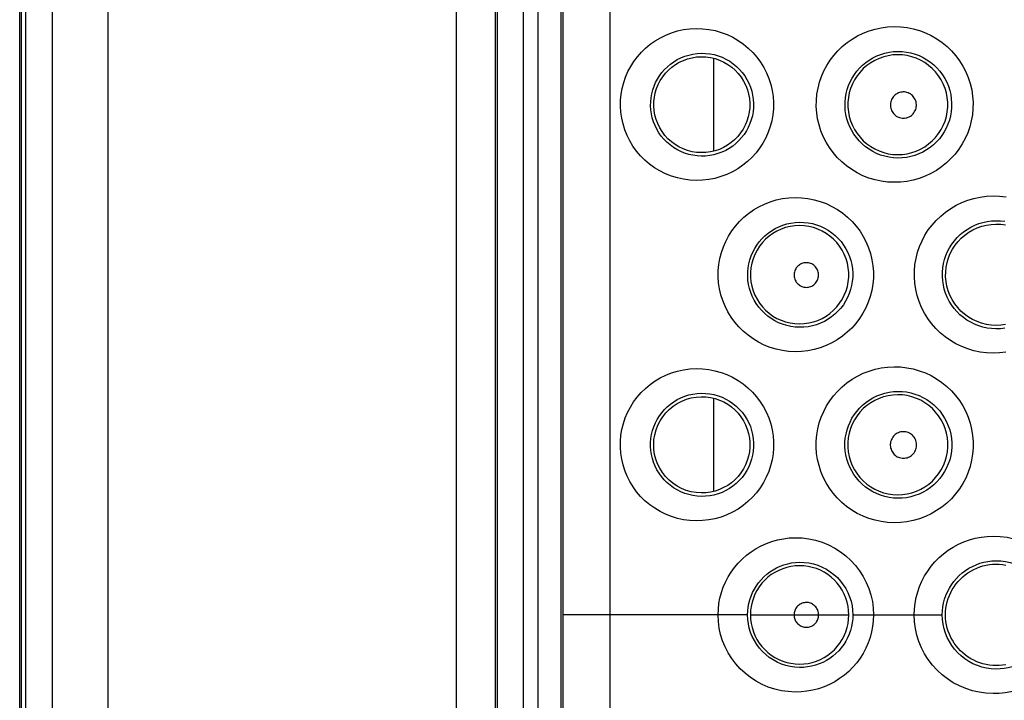
# Model space of a CAD drawing. Units: millimetres. Extents: x -88 to 26, y -24 to 46.
# Drawn here: x -11 to -3, y -1 to 5 of the extents above; entities that cross this region are included whole.
import ezdxf

# ---------------------------------------------------------------- set-up
doc = ezdxf.new("R2010")
doc.units = ezdxf.units.MM
doc.header["$LTSCALE"] = 16.335
doc.layers.get('0').update_dxf_attribs({"linetype": 'CONTINUOUS'})
doc.layers.add('ASSI', color=7, linetype='CONTINUOUS')
doc.layers.add('RACCORDO', color=7, linetype='CONTINUOUS')
doc.styles.get("Standard").update_dxf_attribs({"font": 'txt', "width": 0.8})
doc.dimstyles.new('DIMSTYLE_1', dxfattribs={"dimtxt": 3, "dimasz": 3, "dimexe": 1.5, "dimexo": 0.5, "dimgap": 0.75, "dimtad": 1, "dimtxsty": 'STANDARD', "dimblk": '_FILLED', "dimblk1": '_FILLED', "dimblk2": '_FILLED', "dimcen": 0.09, "dimazin": 2, "dimtfac": 1, "dimtofl": 0, "dimtmove": 0, "dimatfit": 3, "dimldrblk": '_FILLED', "dimfxl": 1, "dimtolj": 1, "dimarcsym": 0})

# ---------------------------------------------------------------- blocks, each defined once
blk = doc.blocks.new('_FILLED')
at = {"color": 0, "linetype": 'BYBLOCK'}
blk.add_solid([(0, 0), (-1, 0.3167), (-1, -0.3167)], dxfattribs=at)
blk = doc.blocks.new('*D0')
at = {"color": 7, "linetype": 'CONTINUOUS'}
for p, q in [((-11.1, -21.4001), (-11.1, 33.22)), ((11.1, -21.4001), (11.1, 33.22)), ((-11.1, 31.72), (0, 31.72)), ((11.1, 31.72), (0, 31.72))]:
    blk.add_line(p, q, dxfattribs=at)
at = {"color": 7, "linetype": 'CONTINUOUS', "xscale": 3, "yscale": 3, "zscale": 3, "rotation": 180}
blk.add_blockref('_FILLED', (-11.1, 31.72), dxfattribs=at)
at = {"color": 7, "linetype": 'CONTINUOUS', "xscale": 3, "yscale": 3, "zscale": 3}
blk.add_blockref('_FILLED', (11.1, 31.72), dxfattribs=at)
blk = doc.blocks.new('*D1')
at = {"color": 7, "linetype": 'CONTINUOUS'}
for p, q in [((-9.9, 24.5), (25.586, 24.5)), ((24.086, 24.5), (24.086, 0)), ((24.086, -24.5), (24.086, 0)), ((-9.9, -24.5), (25.586, -24.5))]:
    blk.add_line(p, q, dxfattribs=at)
at = {"color": 7, "linetype": 'CONTINUOUS', "xscale": 3, "yscale": 3, "zscale": 3}
for p, rotation in [((24.086, 24.5), 90), ((24.086, -24.5), 270)]:
    blk.add_blockref('_FILLED', p, dxfattribs=dict(at, rotation=rotation))

msp = doc.modelspace()

# ---------------------------------------------------------------- linework, layer by layer
at = {"color": 250, "linetype": 'CONTINUOUS'}
for p, q in [((-7.5939, -7.0045), (-7.5939, 7.0045)), ((-7.2761, -7), (-7.2761, 7)), ((-7.2605, 7), (-7.2605, -7)), ((-7.0495, 6.9969), (-7.0493, -3.8714)), ((-6.7406, -6.9999), (-6.7406, 6.9999)), ((-6.7269, 7), (-6.7268, -4.6859)), ((-6.3431, 7.0077), (-6.3446, 1.8245)), ((-6.3446, 1.8245), (-6.345, 0)), ((-6.345, 0), (-6.3438, -4.6908)), ((-4.3657, 0), (-3.6369, 0)), ((-5.2224, 0), (-6.7268, 0)), ((-5.1997, 0), (-4.3983, 0))]:
    msp.add_line(p, q, dxfattribs=at)
at = {"color": 7, "linetype": 'CONTINUOUS'}
for p, q in [((-5.5, 4.5353), (-5.5, 3.7781)), ((-5.5, 1.7652), (-5.5, 1.0059))]:
    msp.add_line(p, q, dxfattribs=at)
at = {"color": 250, "linetype": 'CONTINUOUS'}
for points in [[(-6.9292, -6.9969), (-6.9291, -5.4324), (-6.9292, 6.9969)], [(-5.6416, 3.5394), (-5.6935, 3.5422), (-5.7443, 3.549), (-5.794, 3.5599), (-5.8428, 3.575), (-5.8906, 3.594), (-5.9362, 3.6166), (-5.9796, 3.6429), (-6.0209, 3.6727), (-6.0593, 3.7053), (-6.0947, 3.7409), (-6.1272, 3.7793), (-6.1563, 3.8198), (-6.1818, 3.8623), (-6.204, 3.907), (-6.2224, 3.9528), (-6.2369, 3.9998), (-6.2477, 4.048), (-6.2546, 4.0965), (-6.2576, 4.1452), (-6.2567, 4.1941), (-6.252, 4.2424), (-6.2436, 4.2899), (-6.2314, 4.3367), (-6.2157, 4.3821), (-6.1966, 4.426), (-6.1741, 4.4685), (-6.1484, 4.5089), (-6.1196, 4.5474), (-6.0877, 4.5837), (-6.053, 4.6175), (-6.0155, 4.6486), (-5.9754, 4.6771), (-5.933, 4.7023), (-5.8883, 4.7241), (-5.8414, 4.7428), (-5.7932, 4.7575), (-5.7439, 4.7682), (-5.6934, 4.775), (-5.6415, 4.7779)], [(-5.6415, 4.7779), (-5.5888, 4.7761), (-5.5373, 4.7703), (-5.4869, 4.7603), (-5.4373, 4.746), (-5.3888, 4.7277), (-5.3424, 4.7057), (-5.2982, 4.6799), (-5.256, 4.6505), (-5.2167, 4.6181), (-5.1804, 4.5827), (-5.147, 4.5443), (-5.1171, 4.5037), (-5.0907, 4.4608), (-5.0677, 4.4158), (-5.0486, 4.3694), (-5.0335, 4.3217), (-5.0221, 4.2728), (-5.0148, 4.2235), (-5.0116, 4.1739), (-5.0125, 4.124), (-5.0172, 4.0748), (-5.0258, 4.0263), (-5.0384, 3.9785), (-5.0546, 3.9322), (-5.0744, 3.8875), (-5.0977, 3.8442), (-5.1243, 3.8032), (-5.1541, 3.7643), (-5.1872, 3.7276), (-5.2229, 3.6937), (-5.2615, 3.6627), (-5.3028, 3.6345), (-5.3461, 3.6097), (-5.3917, 3.5884), (-5.4394, 3.5705), (-5.4883, 3.5566), (-5.5382, 3.5469), (-5.5892, 3.5412), (-5.6416, 3.5394)], [(-4.0298, 3.5242), (-4.0825, 3.5268), (-4.1341, 3.5336), (-4.1846, 3.5444), (-4.2343, 3.5594), (-4.283, 3.5784), (-4.3296, 3.6012), (-4.3741, 3.6276), (-4.4165, 3.6577), (-4.456, 3.6907), (-4.4925, 3.7268), (-4.5261, 3.7659), (-4.5563, 3.8071), (-4.5829, 3.8506), (-4.6061, 3.8963), (-4.6253, 3.9433), (-4.6407, 3.9916), (-4.6522, 4.0412), (-4.6596, 4.0911), (-4.663, 4.1414), (-4.6623, 4.1919), (-4.6577, 4.2419), (-4.6492, 4.2911), (-4.6367, 4.3397), (-4.6206, 4.3868), (-4.6008, 4.4323), (-4.5774, 4.4764), (-4.5507, 4.5184), (-4.5208, 4.5581), (-4.4876, 4.5957), (-4.4517, 4.6305), (-4.4129, 4.6624), (-4.3714, 4.6915), (-4.3277, 4.7172), (-4.2818, 4.7394), (-4.2337, 4.7582), (-4.1844, 4.773), (-4.1341, 4.7837), (-4.0826, 4.7904), (-4.0298, 4.7931)], [(-4.0298, 4.7931), (-3.9765, 4.7912), (-3.9243, 4.7852), (-3.8732, 4.775), (-3.8229, 4.7606), (-3.7737, 4.742), (-3.7265, 4.7197), (-3.6815, 4.6936), (-3.6384, 4.6637), (-3.5983, 4.6308), (-3.5611, 4.5948), (-3.5268, 4.5557), (-3.496, 4.5143), (-3.4688, 4.4706), (-3.4451, 4.4246), (-3.4253, 4.3772), (-3.4096, 4.3283), (-3.3977, 4.2781), (-3.39, 4.2275), (-3.3866, 4.1766), (-3.3872, 4.1253), (-3.3919, 4.0747), (-3.4007, 4.0248), (-3.4135, 3.9755), (-3.43, 3.9278), (-3.4503, 3.8817), (-3.4744, 3.8371), (-3.5017, 3.7947), (-3.5324, 3.7547), (-3.5664, 3.717), (-3.6031, 3.6822), (-3.6427, 3.6504), (-3.6849, 3.6215), (-3.7293, 3.5962), (-3.7758, 3.5744), (-3.8245, 3.5562), (-3.8742, 3.5421), (-3.9249, 3.5321), (-3.9768, 3.5261), (-4.0298, 3.5242)], [(-5.6, 3.7373), (-5.6345, 3.7394), (-5.6688, 3.7442), (-5.7024, 3.7518), (-5.7352, 3.7622), (-5.7671, 3.7751), (-5.7976, 3.7907), (-5.8268, 3.8086), (-5.8543, 3.8287), (-5.8799, 3.8509), (-5.9036, 3.8751), (-5.9252, 3.901), (-5.9446, 3.9284), (-5.9617, 3.9572), (-5.9763, 3.9872), (-5.9886, 4.0181), (-5.9983, 4.0499), (-6.0054, 4.0822), (-6.01, 4.1149), (-6.012, 4.1478), (-6.0114, 4.1806), (-6.0082, 4.2131), (-6.0026, 4.2452), (-5.9946, 4.2766), (-5.9841, 4.3072), (-5.9714, 4.3369), (-5.9564, 4.3654), (-5.9393, 4.3928), (-5.92, 4.4188), (-5.8988, 4.4433), (-5.8756, 4.4662), (-5.8506, 4.4873), (-5.8239, 4.5066), (-5.7955, 4.5237), (-5.7655, 4.5387), (-5.7342, 4.5514), (-5.7018, 4.5615), (-5.6685, 4.569), (-5.6345, 4.5738), (-5.6, 4.5758)], [(-5.6, 4.5758), (-5.565, 4.5749), (-5.5302, 4.5711), (-5.4959, 4.5644), (-5.4624, 4.5549), (-5.4298, 4.5427), (-5.3984, 4.5278), (-5.3685, 4.5105), (-5.3401, 4.4907), (-5.3134, 4.4688), (-5.2888, 4.4447), (-5.2662, 4.4188), (-5.2459, 4.3912), (-5.2279, 4.3621), (-5.2124, 4.3316), (-5.1995, 4.3), (-5.1891, 4.2675), (-5.1815, 4.2344), (-5.1765, 4.2008), (-5.1743, 4.167), (-5.1748, 4.1332), (-5.1781, 4.0996), (-5.1839, 4.0666), (-5.1924, 4.0342), (-5.2034, 4.0027), (-5.2169, 3.9722), (-5.2327, 3.9429), (-5.2507, 3.915), (-5.271, 3.8885), (-5.2933, 3.8638), (-5.3175, 3.8408), (-5.3436, 3.8197), (-5.3715, 3.8008), (-5.4008, 3.7841), (-5.4317, 3.7697), (-5.4637, 3.7578), (-5.4968, 3.7485), (-5.5307, 3.742), (-5.5652, 3.7382), (-5.6, 3.7373)], [(-4, 3.7221), (-4.0354, 3.724), (-4.0706, 3.7287), (-4.1052, 3.7363), (-4.1391, 3.7467), (-4.1719, 3.7598), (-4.2036, 3.7755), (-4.2338, 3.7937), (-4.2624, 3.8143), (-4.2892, 3.8371), (-4.3139, 3.8618), (-4.3366, 3.8884), (-4.357, 3.9167), (-4.375, 3.9465), (-4.3906, 3.9776), (-4.4036, 4.0098), (-4.414, 4.0428), (-4.4217, 4.0765), (-4.4267, 4.1106), (-4.429, 4.145), (-4.4285, 4.1793), (-4.4254, 4.2135), (-4.4196, 4.2471), (-4.4112, 4.2801), (-4.4003, 4.3123), (-4.3869, 4.3435), (-4.3711, 4.3735), (-4.3531, 4.4022), (-4.3328, 4.4294), (-4.3105, 4.455), (-4.2861, 4.4789), (-4.2598, 4.5008), (-4.2318, 4.5207), (-4.2022, 4.5384), (-4.171, 4.5537), (-4.1385, 4.5666), (-4.105, 4.5769), (-4.0706, 4.5844), (-4.0355, 4.5891), (-4, 4.591)], [(-4, 4.591), (-3.9641, 4.5899), (-3.9285, 4.5859), (-3.8934, 4.579), (-3.8591, 4.5692), (-3.8257, 4.5566), (-3.7935, 4.5414), (-3.7626, 4.5235), (-3.7334, 4.5033), (-3.7059, 4.4807), (-3.6804, 4.456), (-3.6571, 4.4293), (-3.636, 4.4009), (-3.6174, 4.3708), (-3.6012, 4.3394), (-3.5877, 4.3068), (-3.5768, 4.2732), (-3.5687, 4.2388), (-3.5635, 4.204), (-3.5611, 4.1689), (-3.5615, 4.1338), (-3.5647, 4.099), (-3.5707, 4.0646), (-3.5794, 4.0309), (-3.5908, 3.9981), (-3.6047, 3.9663), (-3.6211, 3.9358), (-3.6398, 3.9067), (-3.6608, 3.8792), (-3.684, 3.8535), (-3.7091, 3.8296), (-3.7362, 3.8078), (-3.7649, 3.7881), (-3.7953, 3.7708), (-3.8271, 3.7559), (-3.8601, 3.7436), (-3.8941, 3.734), (-3.9289, 3.7272), (-3.9643, 3.7232), (-4, 3.7221)], [(-4, 4.5635), (-4.0386, 4.5616), (-4.0769, 4.556), (-4.1144, 4.5468), (-4.1509, 4.5341), (-4.1861, 4.518), (-4.2195, 4.4986), (-4.2509, 4.4761), (-4.2801, 4.4508), (-4.3067, 4.4228), (-4.3306, 4.3924), (-4.3515, 4.3599), (-4.3691, 4.3255), (-4.3835, 4.2897), (-4.3943, 4.2526), (-4.4016, 4.2147), (-4.4053, 4.1762), (-4.4053, 4.1376), (-4.4016, 4.0991), (-4.3943, 4.0612), (-4.3835, 4.0241), (-4.3691, 3.9882), (-4.3515, 3.9539), (-4.3306, 3.9214), (-4.3068, 3.891), (-4.2801, 3.863), (-4.251, 3.8376), (-4.2195, 3.8151), (-4.1861, 3.7958), (-4.1509, 3.7796), (-4.1144, 3.7669), (-4.0769, 3.7577), (-4.0386, 3.7522), (-4, 3.7502)], [(-4, 3.7502), (-3.9613, 3.752), (-3.9229, 3.7575), (-3.8852, 3.7665), (-3.8486, 3.7791), (-3.8133, 3.7952), (-3.7797, 3.8145), (-3.7481, 3.837), (-3.7188, 3.8623), (-3.692, 3.8903), (-3.6681, 3.9208), (-3.6471, 3.9534), (-3.6293, 3.9878), (-3.6149, 4.0237), (-3.604, 4.0609), (-3.5967, 4.0989), (-3.593, 4.1375), (-3.593, 4.1762), (-3.5967, 4.2148), (-3.604, 4.2528), (-3.6149, 4.29), (-3.6293, 4.3259), (-3.6471, 4.3603), (-3.6681, 4.3929), (-3.692, 4.4234), (-3.7188, 4.4514), (-3.7481, 4.4767), (-3.7797, 4.4992), (-3.8133, 4.5185), (-3.8486, 4.5346), (-3.8852, 4.5472), (-3.9229, 4.5563), (-3.9613, 4.5617), (-4, 4.5635)], [(-3.9545, 4.2607), (-3.9647, 4.2601), (-3.9746, 4.2586), (-3.9842, 4.2561), (-3.9936, 4.2527), (-4.0028, 4.2484), (-4.0114, 4.2433), (-4.0195, 4.2374), (-4.0271, 4.2307), (-4.0339, 4.2234), (-4.04, 4.2154), (-4.0454, 4.2069), (-4.05, 4.1979), (-4.0537, 4.1885), (-4.0565, 4.1788), (-4.0584, 4.1689), (-4.0593, 4.1589), (-4.0593, 4.1487), (-4.0584, 4.1387), (-4.0565, 4.1288), (-4.0537, 4.119), (-4.05, 4.1097), (-4.0455, 4.1007), (-4.0401, 4.0921), (-4.034, 4.0841), (-4.0271, 4.0768), (-4.0195, 4.0701), (-4.0114, 4.0642), (-4.0028, 4.059), (-3.9937, 4.0547), (-3.9842, 4.0513), (-3.9746, 4.0489), (-3.9647, 4.0474), (-3.9545, 4.0468)], [(-3.9545, 4.0468), (-3.9442, 4.0472), (-3.9342, 4.0486), (-3.9245, 4.0509), (-3.915, 4.0542), (-3.9057, 4.0584), (-3.8969, 4.0634), (-3.8887, 4.0693), (-3.8809, 4.076), (-3.8739, 4.0833), (-3.8677, 4.0913), (-3.8621, 4.1), (-3.8575, 4.1091), (-3.8537, 4.1185), (-3.8508, 4.1284), (-3.8489, 4.1384), (-3.8479, 4.1486), (-3.8479, 4.1589), (-3.8489, 4.1691), (-3.8508, 4.1791), (-3.8537, 4.189), (-3.8575, 4.1985), (-3.8622, 4.2075), (-3.8677, 4.2162), (-3.874, 4.2242), (-3.881, 4.2315), (-3.8887, 4.2382), (-3.897, 4.2441), (-3.9057, 4.2491), (-3.915, 4.2533), (-3.9245, 4.2566), (-3.9343, 4.2589), (-3.9442, 4.2603), (-3.9545, 4.2607)], [(-4.8357, 2.1443), (-4.8882, 2.147), (-4.9394, 2.1538), (-4.9896, 2.1647), (-5.039, 2.1797), (-5.0872, 2.1988), (-5.1333, 2.2214), (-5.1773, 2.2478), (-5.2192, 2.2777), (-5.2582, 2.3106), (-5.2943, 2.3464), (-5.3274, 2.3852), (-5.3571, 2.426), (-5.3832, 2.469), (-5.406, 2.5142), (-5.4249, 2.5606), (-5.4399, 2.6083), (-5.4511, 2.6572), (-5.4584, 2.7065), (-5.4616, 2.7561), (-5.4609, 2.8059), (-5.4563, 2.8552), (-5.4479, 2.9038), (-5.4355, 2.9518), (-5.4196, 2.9983), (-5.4, 3.0433), (-5.3769, 3.0869), (-5.3506, 3.1283), (-5.3211, 3.1676), (-5.2883, 3.2047), (-5.2529, 3.2391), (-5.2146, 3.2707), (-5.1737, 3.2995), (-5.1306, 3.3249), (-5.0852, 3.347), (-5.0377, 3.3656), (-4.9889, 3.3804), (-4.9391, 3.3911), (-4.888, 3.3978), (-4.8357, 3.4006)], [(-4.8357, 3.4006), (-4.7829, 3.3988), (-4.7312, 3.3929), (-4.6806, 3.3829), (-4.6307, 3.3687), (-4.582, 3.3504), (-4.5353, 3.3284), (-4.4907, 3.3026), (-4.4481, 3.2732), (-4.4084, 3.2408), (-4.3716, 3.2053), (-4.3377, 3.1668), (-4.3072, 3.1261), (-4.2802, 3.083), (-4.2567, 3.0378), (-4.2371, 2.9911), (-4.2213, 2.9431), (-4.2095, 2.8937), (-4.2016, 2.8439), (-4.1979, 2.7937), (-4.1983, 2.7432), (-4.2026, 2.6932), (-4.211, 2.6438), (-4.2233, 2.595), (-4.2394, 2.5476), (-4.2593, 2.5016), (-4.283, 2.4572), (-4.31, 2.4149), (-4.3404, 2.3748), (-4.3741, 2.337), (-4.4106, 2.3022), (-4.45, 2.2703), (-4.4922, 2.2413), (-4.5365, 2.216), (-4.5829, 2.1942), (-4.6314, 2.176), (-4.681, 2.1619), (-4.7315, 2.152), (-4.783, 2.1461), (-4.8357, 2.1443)], [(-3.2239, 2.1317), (-3.2769, 2.1343), (-3.3289, 2.1409), (-3.3797, 2.1517), (-3.4298, 2.1666), (-3.4788, 2.1857), (-3.5258, 2.2084), (-3.5707, 2.2349), (-3.6135, 2.265), (-3.6535, 2.2982), (-3.6904, 2.3344), (-3.7245, 2.3737), (-3.7551, 2.4152), (-3.7822, 2.459), (-3.8058, 2.505), (-3.8255, 2.5524), (-3.8412, 2.6012), (-3.853, 2.6513), (-3.8607, 2.7018), (-3.8643, 2.7526), (-3.8639, 2.8039), (-3.8594, 2.8545), (-3.8508, 2.9046), (-3.8382, 2.954), (-3.8219, 3.0019), (-3.8018, 3.0483), (-3.778, 3.0933), (-3.7509, 3.1359), (-3.7205, 3.1763), (-3.6867, 3.2145), (-3.6501, 3.2497), (-3.6108, 3.282), (-3.5687, 3.3114), (-3.5244, 3.3373), (-3.4779, 3.3596), (-3.4294, 3.3785), (-3.3796, 3.3933), (-3.3289, 3.404), (-3.277, 3.4106), (-3.2239, 3.4133)], [(-3.2239, 3.4133), (-3.1705, 3.4113), (-3.1183, 3.4052)], [(-3.2, 2.3303), (-3.2358, 2.3321), (-3.2714, 2.3368), (-3.3064, 2.3443), (-3.3407, 2.3547), (-3.3739, 2.3678), (-3.406, 2.3836), (-3.4366, 2.4019), (-3.4657, 2.4226), (-3.4929, 2.4455), (-3.5181, 2.4705), (-3.5412, 2.4974), (-3.562, 2.526), (-3.5805, 2.5561), (-3.5964, 2.5876), (-3.6098, 2.6202), (-3.6205, 2.6537), (-3.6285, 2.6879), (-3.6337, 2.7226), (-3.6362, 2.7576), (-3.6359, 2.7926), (-3.6328, 2.8274), (-3.6269, 2.8618), (-3.6184, 2.8955), (-3.6073, 2.9285), (-3.5937, 2.9604), (-3.5776, 2.9911), (-3.5591, 3.0205), (-3.5383, 3.0483), (-3.5155, 3.0744), (-3.4906, 3.0987), (-3.4637, 3.121), (-3.4352, 3.1411), (-3.405, 3.159), (-3.3733, 3.1745), (-3.3403, 3.1875), (-3.3062, 3.1978), (-3.2714, 3.2053), (-3.2359, 3.21), (-3.2, 3.2118)], [(-3.2, 3.2118), (-3.1639, 3.2107), (-3.1281, 3.2066)], [(-4.8, 2.3429), (-4.8351, 2.3449), (-4.8699, 2.3497), (-4.9041, 2.3573), (-4.9375, 2.3677), (-4.9699, 2.3807), (-5.001, 2.3963), (-5.0308, 2.4144), (-5.0589, 2.4348), (-5.0851, 2.4573), (-5.1094, 2.4818), (-5.1316, 2.508), (-5.1516, 2.5359), (-5.1692, 2.5652), (-5.1844, 2.5958), (-5.1971, 2.6274), (-5.2072, 2.6598), (-5.2147, 2.6929), (-5.2195, 2.7264), (-5.2217, 2.7601), (-5.2212, 2.7938), (-5.2181, 2.8273), (-5.2124, 2.8603), (-5.2042, 2.8928), (-5.1935, 2.9244), (-5.1803, 2.955), (-5.1649, 2.9845), (-5.1472, 3.0128), (-5.1273, 3.0395), (-5.1054, 3.0647), (-5.0815, 3.0882), (-5.0557, 3.1098), (-5.0282, 3.1294), (-4.9991, 3.1468), (-4.9685, 3.162), (-4.9366, 3.1748), (-4.9035, 3.1849), (-4.8696, 3.1925), (-4.835, 3.1972), (-4.8, 3.1992)], [(-4.8, 3.1714), (-4.838, 3.1695), (-4.8756, 3.164), (-4.9126, 3.155), (-4.9485, 3.1425), (-4.9831, 3.1266), (-5.016, 3.1075), (-5.0469, 3.0854), (-5.0756, 3.0604), (-5.1018, 3.0329), (-5.1253, 3.003), (-5.1458, 2.971), (-5.1632, 2.9372), (-5.1773, 2.9019), (-5.188, 2.8654), (-5.1951, 2.8281), (-5.1987, 2.7903), (-5.1987, 2.7523), (-5.1951, 2.7144), (-5.188, 2.6771), (-5.1773, 2.6406), (-5.1632, 2.6053), (-5.1458, 2.5715), (-5.1253, 2.5395), (-5.1018, 2.5096), (-5.0756, 2.4821), (-5.0469, 2.4571), (-5.016, 2.435), (-4.9831, 2.4159), (-4.9485, 2.4), (-4.9126, 2.3875), (-4.8756, 2.3785), (-4.838, 2.373), (-4.8, 2.3711)], [(-4.8, 3.1992), (-4.7646, 3.1982), (-4.7295, 3.1943), (-4.6949, 3.1876), (-4.661, 3.178), (-4.628, 3.1657), (-4.5963, 3.1507), (-4.5659, 3.1332), (-4.537, 3.1133), (-4.51, 3.0912), (-4.4848, 3.067), (-4.4618, 3.0408), (-4.441, 3.0129), (-4.4226, 2.9835), (-4.4066, 2.9527), (-4.3932, 2.9207), (-4.3824, 2.8878), (-4.3744, 2.8541), (-4.369, 2.82), (-4.3665, 2.7856), (-4.3667, 2.7511), (-4.3697, 2.7168), (-4.3754, 2.683), (-4.3838, 2.6497), (-4.3948, 2.6172), (-4.4084, 2.5857), (-4.4244, 2.5554), (-4.4429, 2.5265), (-4.4636, 2.4991), (-4.4865, 2.4734), (-4.5114, 2.4496), (-4.5383, 2.4278), (-4.5669, 2.4082), (-4.597, 2.391), (-4.6286, 2.3762), (-4.6614, 2.364), (-4.6952, 2.3545), (-4.7297, 2.3477), (-4.7647, 2.3439), (-4.8, 2.3429)], [(-4.8, 2.3711), (-4.7619, 2.3728), (-4.7241, 2.3781), (-4.687, 2.3871), (-4.6509, 2.3995), (-4.6162, 2.4153), (-4.5831, 2.4343), (-4.552, 2.4564), (-4.5232, 2.4814), (-4.4968, 2.5089), (-4.4732, 2.5389), (-4.4526, 2.5709), (-4.4351, 2.6048), (-4.4209, 2.6402), (-4.4102, 2.6768), (-4.4029, 2.7142), (-4.3993, 2.7522), (-4.3993, 2.7903), (-4.4029, 2.8282), (-4.4101, 2.8657), (-4.4209, 2.9022), (-4.4351, 2.9376), (-4.4526, 2.9715), (-4.4732, 3.0036), (-4.4968, 3.0335), (-4.5231, 3.0611), (-4.552, 3.0861), (-4.5831, 3.1082), (-4.6162, 3.1272), (-4.6509, 3.143), (-4.687, 3.1554), (-4.7241, 3.1643), (-4.7619, 3.1697), (-4.8, 3.1714)], [(-4.7454, 2.8696), (-4.755, 2.869), (-4.7643, 2.8676), (-4.7734, 2.8653), (-4.7822, 2.8621), (-4.7908, 2.8581), (-4.7989, 2.8533), (-4.8065, 2.8477), (-4.8136, 2.8414), (-4.82, 2.8345), (-4.8258, 2.827), (-4.8308, 2.819), (-4.8351, 2.8105), (-4.8385, 2.8018), (-4.8412, 2.7926), (-4.8429, 2.7833), (-4.8438, 2.7739), (-4.8438, 2.7644), (-4.8429, 2.755), (-4.8412, 2.7457), (-4.8385, 2.7365), (-4.8351, 2.7278), (-4.8308, 2.7193), (-4.8258, 2.7113), (-4.82, 2.7038), (-4.8136, 2.6969), (-4.8065, 2.6906), (-4.7989, 2.685), (-4.7908, 2.6802), (-4.7822, 2.6761), (-4.7734, 2.6729), (-4.7643, 2.6706), (-4.755, 2.6692), (-4.7454, 2.6686)], [(-4.7454, 2.6686), (-4.7358, 2.669), (-4.7264, 2.6703), (-4.7173, 2.6724), (-4.7083, 2.6755), (-4.6996, 2.6794), (-4.6913, 2.6842), (-4.6835, 2.6897), (-4.6763, 2.696), (-4.6697, 2.7029), (-4.6638, 2.7104), (-4.6585, 2.7185), (-4.6541, 2.7271), (-4.6506, 2.736), (-4.6479, 2.7453), (-4.646, 2.7547), (-4.6452, 2.7643), (-4.6452, 2.774), (-4.6461, 2.7836), (-4.6479, 2.793), (-4.6506, 2.8023), (-4.6542, 2.8112), (-4.6586, 2.8197), (-4.6638, 2.8278), (-4.6697, 2.8354), (-4.6763, 2.8423), (-4.6836, 2.8486), (-4.6913, 2.8541), (-4.6996, 2.8588), (-4.7083, 2.8627), (-4.7173, 2.8658), (-4.7264, 2.868), (-4.7358, 2.8692), (-4.7454, 2.8696)], [(-3.1283, 2.3355), (-3.164, 2.3314), (-3.2, 2.3303)], [(-3.1184, 2.1397), (-3.1706, 2.1337), (-3.2239, 2.1317)], [(-5.6417, 0.7659), (-5.6936, 0.7688), (-5.7442, 0.7756), (-5.7937, 0.7863), (-5.8424, 0.8012), (-5.8898, 0.8201), (-5.9352, 0.8424), (-5.9785, 0.8684), (-6.0197, 0.8979), (-6.058, 0.9302), (-6.0934, 0.9654), (-6.1259, 1.0034), (-6.1551, 1.0434), (-6.1808, 1.0856), (-6.2032, 1.1298), (-6.2218, 1.1753), (-6.2367, 1.2219), (-6.2479, 1.2697), (-6.2552, 1.3179), (-6.2587, 1.3665), (-6.2583, 1.4154), (-6.2541, 1.4638), (-6.2461, 1.5117), (-6.2342, 1.5592), (-6.2188, 1.6053), (-6.1997, 1.65), (-6.177, 1.6934), (-6.1511, 1.7347), (-6.122, 1.7739), (-6.0896, 1.811), (-6.0545, 1.8453), (-6.0166, 1.8768), (-5.976, 1.9056), (-5.9332, 1.931), (-5.8883, 1.953), (-5.8413, 1.9715), (-5.793, 1.9862), (-5.7438, 1.9969), (-5.6933, 2.0037), (-5.6417, 2.0065)], [(-5.6417, 2.0065), (-5.5894, 2.0048), (-5.5383, 1.999), (-5.4882, 1.9892), (-5.439, 1.9752), (-5.3908, 1.9572), (-5.3447, 1.9355), (-5.3006, 1.9102), (-5.2586, 1.8813), (-5.2194, 1.8494), (-5.1831, 1.8145), (-5.1497, 1.7767), (-5.1196, 1.7367), (-5.093, 1.6944), (-5.0697, 1.65), (-5.0503, 1.6042), (-5.0346, 1.5571), (-5.0228, 1.5087), (-5.0149, 1.4599), (-5.011, 1.4106), (-5.011, 1.3609), (-5.015, 1.3117), (-5.023, 1.2629), (-5.0349, 1.2146), (-5.0505, 1.1676), (-5.07, 1.122), (-5.0932, 1.0777), (-5.1198, 1.0356), (-5.1498, 0.9956), (-5.1833, 0.9579), (-5.2195, 0.923), (-5.2587, 0.8912), (-5.3006, 0.8623), (-5.3446, 0.837), (-5.3908, 0.8153), (-5.439, 0.7972), (-5.4883, 0.7832), (-5.5384, 0.7734), (-5.5895, 0.7677), (-5.6417, 0.7659)], [(-4.0298, 0.7507), (-4.0825, 0.7534), (-4.1341, 0.7601), (-4.1845, 0.7708), (-4.2342, 0.7858), (-4.2827, 0.8047), (-4.3292, 0.8273), (-4.3736, 0.8536), (-4.416, 0.8835), (-4.4555, 0.9164), (-4.492, 0.9523), (-4.5257, 0.9912), (-4.5559, 1.0322), (-4.5826, 1.0755), (-4.6059, 1.1209), (-4.6254, 1.1677), (-4.6409, 1.2158), (-4.6526, 1.2652), (-4.6603, 1.315), (-4.664, 1.3651), (-4.6636, 1.4157), (-4.6593, 1.4658), (-4.651, 1.5153), (-4.6387, 1.5643), (-4.6227, 1.6118), (-4.6029, 1.658), (-4.5794, 1.7027), (-4.5526, 1.7452), (-4.5224, 1.7854), (-4.489, 1.8234), (-4.4527, 1.8586), (-4.4136, 1.8908), (-4.3718, 1.9201), (-4.3279, 1.9459), (-4.2818, 1.9682), (-4.2336, 1.987), (-4.1842, 2.0018), (-4.1339, 2.0124), (-4.0825, 2.0191), (-4.0298, 2.0218)], [(-4.0298, 2.0218), (-3.9769, 2.0199), (-3.925, 2.014), (-3.8742, 2.004), (-3.8241, 1.9897), (-3.7751, 1.9714), (-3.7282, 1.9494), (-3.6833, 1.9236), (-3.6403, 1.8942), (-3.6002, 1.8617), (-3.5631, 1.8261), (-3.5287, 1.7875), (-3.4979, 1.7466), (-3.4705, 1.7033), (-3.4465, 1.6578), (-3.4264, 1.6108), (-3.4103, 1.5625), (-3.398, 1.5127), (-3.3898, 1.4625), (-3.3857, 1.4118), (-3.3857, 1.3607), (-3.3898, 1.31), (-3.398, 1.2598), (-3.4103, 1.2101), (-3.4264, 1.1618), (-3.4465, 1.1149), (-3.4704, 1.0694), (-3.4978, 1.0262), (-3.5286, 0.9853), (-3.5629, 0.9466), (-3.6001, 0.9111), (-3.6401, 0.8786), (-3.6829, 0.8491), (-3.7278, 0.8234), (-3.7748, 0.8013), (-3.8239, 0.7829), (-3.874, 0.7686), (-3.9249, 0.7586), (-3.9768, 0.7526), (-4.0298, 0.7507)], [(-5.6, 0.9653), (-5.6345, 0.9673), (-5.6686, 0.9721), (-5.7021, 0.9796), (-5.7348, 0.9899), (-5.7665, 1.0027), (-5.797, 1.0181), (-5.826, 1.0358), (-5.8534, 1.0557), (-5.8791, 1.0777), (-5.9028, 1.1016), (-5.9244, 1.1273), (-5.9439, 1.1544), (-5.961, 1.183), (-5.9759, 1.2127), (-5.9883, 1.2434), (-5.9982, 1.2749), (-6.0056, 1.3071), (-6.0105, 1.3396), (-6.0128, 1.3724), (-6.0126, 1.4052), (-6.0098, 1.4379), (-6.0044, 1.4703), (-5.9966, 1.5021), (-5.9862, 1.5332), (-5.9735, 1.5635), (-5.9585, 1.5927), (-5.9412, 1.6206), (-5.9217, 1.6472), (-5.9002, 1.6722), (-5.8767, 1.6955), (-5.8514, 1.7169), (-5.8243, 1.7364), (-5.7956, 1.7537), (-5.7655, 1.7688), (-5.7341, 1.7814), (-5.7017, 1.7915), (-5.6683, 1.799), (-5.6344, 1.8038), (-5.6, 1.8058)], [(-5.6, 1.8058), (-5.5652, 1.8049), (-5.5307, 1.8012), (-5.4966, 1.7946), (-5.4633, 1.7853), (-5.4309, 1.7732), (-5.3997, 1.7586), (-5.3698, 1.7415), (-5.3415, 1.7221), (-5.3149, 1.7004), (-5.2903, 1.6767), (-5.2677, 1.6512), (-5.2472, 1.624), (-5.2291, 1.5952), (-5.2134, 1.5651), (-5.2002, 1.5339), (-5.1895, 1.5018), (-5.1815, 1.469), (-5.1761, 1.4357), (-5.1735, 1.402), (-5.1735, 1.3683), (-5.1762, 1.3348), (-5.1816, 1.3015), (-5.1897, 1.2687), (-5.2003, 1.2367), (-5.2135, 1.2056), (-5.2292, 1.1756), (-5.2473, 1.147), (-5.2677, 1.1198), (-5.2903, 1.0943), (-5.3149, 1.0706), (-5.3415, 1.049), (-5.3698, 1.0296), (-5.3996, 1.0125), (-5.4309, 0.9978), (-5.4633, 0.9858), (-5.4967, 0.9764), (-5.5307, 0.9699), (-5.5652, 0.9661), (-5.6, 0.9653)], [(-4, 0.95), (-4.0355, 0.9519), (-4.0706, 0.9566), (-4.1052, 0.9642), (-4.139, 0.9745), (-4.1718, 0.9876), (-4.2034, 1.0032), (-4.2336, 1.0213), (-4.2622, 1.0418), (-4.289, 1.0644), (-4.3138, 1.0891), (-4.3365, 1.1155), (-4.3569, 1.1437), (-4.375, 1.1734), (-4.3907, 1.2043), (-4.4038, 1.2363), (-4.4144, 1.2693), (-4.4222, 1.3028), (-4.4274, 1.3369), (-4.4299, 1.3712), (-4.4297, 1.4056), (-4.4267, 1.4399), (-4.4211, 1.4737), (-4.4129, 1.507), (-4.402, 1.5396), (-4.3886, 1.5712), (-4.3728, 1.6016), (-4.3546, 1.6307), (-4.3342, 1.6583), (-4.3116, 1.6843), (-4.287, 1.7084), (-4.2605, 1.7305), (-4.2323, 1.7506), (-4.2025, 1.7683), (-4.1711, 1.7838), (-4.1386, 1.7967), (-4.1049, 1.8069), (-4.0705, 1.8144), (-4.0354, 1.8191), (-4, 1.821)], [(-4, 1.7933), (-4.0387, 1.7914), (-4.0771, 1.7858), (-4.1147, 1.7766), (-4.1513, 1.7638), (-4.1865, 1.7477), (-4.2201, 1.7282), (-4.2516, 1.7057), (-4.2808, 1.6803), (-4.3075, 1.6522), (-4.3315, 1.6217), (-4.3524, 1.5891), (-4.3701, 1.5547), (-4.3845, 1.5187), (-4.3953, 1.4816), (-4.4027, 1.4435), (-4.4063, 1.405), (-4.4063, 1.3663), (-4.4027, 1.3277), (-4.3954, 1.2897), (-4.3845, 1.2525), (-4.3701, 1.2165), (-4.3524, 1.1821), (-4.3315, 1.1495), (-4.3075, 1.119), (-4.2808, 1.0909), (-4.2516, 1.0655), (-4.2201, 1.043), (-4.1865, 1.0236), (-4.1513, 1.0074), (-4.1147, 0.9947), (-4.0771, 0.9855), (-4.0387, 0.9799), (-4, 0.9779)], [(-4, 1.821), (-3.9643, 1.82), (-3.9289, 1.816), (-3.894, 1.8091), (-3.8598, 1.7995), (-3.8265, 1.7871), (-3.7944, 1.772), (-3.7636, 1.7544), (-3.7344, 1.7343), (-3.707, 1.712), (-3.6815, 1.6876), (-3.6581, 1.6612), (-3.637, 1.6331), (-3.6182, 1.6033), (-3.6018, 1.5722), (-3.5881, 1.5399), (-3.577, 1.5066), (-3.5686, 1.4725), (-3.563, 1.4379), (-3.5602, 1.403), (-3.5602, 1.368), (-3.563, 1.3331), (-3.5686, 1.2985), (-3.577, 1.2645), (-3.5881, 1.2312), (-3.6018, 1.1989), (-3.6181, 1.1678), (-3.6369, 1.1381), (-3.658, 1.1099), (-3.6814, 1.0836), (-3.7069, 1.0591), (-3.7343, 1.0368), (-3.7634, 1.0168), (-3.7941, 0.9992), (-3.8263, 0.984), (-3.8596, 0.9716), (-3.8939, 0.9619), (-3.9289, 0.955), (-3.9643, 0.9511), (-4, 0.95)], [(-4, 0.9779), (-3.9612, 0.9797), (-3.9227, 0.9852), (-3.8849, 0.9943), (-3.8482, 1.0069), (-3.8128, 1.023), (-3.7791, 1.0424), (-3.7475, 1.0649), (-3.7181, 1.0903), (-3.6912, 1.1184), (-3.6672, 1.1489), (-3.6462, 1.1816), (-3.6284, 1.2161), (-3.6139, 1.2522), (-3.603, 1.2894), (-3.5956, 1.3275), (-3.5919, 1.3662), (-3.5919, 1.405), (-3.5956, 1.4437), (-3.603, 1.4818), (-3.6139, 1.5191), (-3.6284, 1.5551), (-3.6462, 1.5896), (-3.6672, 1.6223), (-3.6912, 1.6528), (-3.7181, 1.6809), (-3.7474, 1.7063), (-3.7791, 1.7288), (-3.8128, 1.7482), (-3.8482, 1.7643), (-3.8849, 1.777), (-3.9227, 1.7861), (-3.9612, 1.7915), (-4, 1.7933)], [(-3.9544, 1.4925), (-3.9647, 1.4919), (-3.9747, 1.4903), (-3.9845, 1.4879), (-3.994, 1.4845), (-4.0032, 1.4801), (-4.0119, 1.475), (-4.0201, 1.469), (-4.0278, 1.4622), (-4.0347, 1.4548), (-4.0409, 1.4468), (-4.0463, 1.4381), (-4.0509, 1.429), (-4.0546, 1.4196), (-4.0575, 1.4097), (-4.0594, 1.3997), (-4.0603, 1.3896), (-4.0603, 1.3794), (-4.0594, 1.3692), (-4.0575, 1.3593), (-4.0546, 1.3494), (-4.0509, 1.3399), (-4.0463, 1.3309), (-4.0409, 1.3222), (-4.0347, 1.3142), (-4.0278, 1.3068), (-4.0201, 1.3), (-4.0119, 1.294), (-4.0032, 1.2889), (-3.994, 1.2845), (-3.9845, 1.2811), (-3.9747, 1.2786), (-3.9647, 1.2771), (-3.9544, 1.2765)], [(-3.9544, 1.2765), (-3.9441, 1.2769), (-3.934, 1.2783), (-3.9242, 1.2806), (-3.9146, 1.2839), (-3.9052, 1.2882), (-3.8963, 1.2933), (-3.888, 1.2992), (-3.8802, 1.306), (-3.8731, 1.3134), (-3.8668, 1.3215), (-3.8612, 1.3302), (-3.8565, 1.3393), (-3.8527, 1.3489), (-3.8498, 1.3589), (-3.8478, 1.369), (-3.8469, 1.3793), (-3.8469, 1.3897), (-3.8478, 1.4), (-3.8498, 1.4101), (-3.8527, 1.4201), (-3.8565, 1.4296), (-3.8612, 1.4388), (-3.8668, 1.4475), (-3.8731, 1.4556), (-3.8802, 1.463), (-3.888, 1.4698), (-3.8964, 1.4757), (-3.9052, 1.4808), (-3.9146, 1.485), (-3.9242, 1.4883), (-3.934, 1.4907), (-3.9441, 1.492), (-3.9544, 1.4925)], [(-5.4625, 0), (-5.4608, 0.0463), (-5.4557, 0.0919), (-5.4473, 0.1369), (-5.4356, 0.1814), (-5.4205, 0.2252), (-5.4023, 0.2677), (-5.381, 0.3087), (-5.3565, 0.3484), (-5.3292, 0.3861), (-5.2991, 0.4217), (-5.2662, 0.4552), (-5.231, 0.4862), (-5.1934, 0.5145), (-5.1536, 0.5401), (-5.1121, 0.5627), (-5.0688, 0.5821), (-5.0239, 0.5984), (-4.978, 0.6113), (-4.9315, 0.6205), (-4.8841, 0.6264), (-4.8358, 0.6287)], [(-4.8358, 0.6287), (-4.7786, 0.6265), (-4.7228, 0.6196), (-4.6684, 0.608), (-4.615, 0.5914), (-4.563, 0.5701), (-4.5135, 0.5446), (-4.4667, 0.5149), (-4.4225, 0.4811), (-4.3817, 0.444), (-4.3445, 0.4034), (-4.3107, 0.3595), (-4.2812, 0.3134), (-4.2559, 0.2648), (-4.2349, 0.214), (-4.2184, 0.162), (-4.2067, 0.1092), (-4.1995, 0.0552), (-4.197, 0)], [(-3.8653, 0), (-3.8635, 0.0477), (-3.8582, 0.0946), (-3.8495, 0.1408), (-3.8374, 0.1865), (-3.8217, 0.2315), (-3.803, 0.275), (-3.7809, 0.317), (-3.7557, 0.3575), (-3.7277, 0.3959), (-3.6967, 0.4322), (-3.663, 0.4663), (-3.6269, 0.4977), (-3.5885, 0.5264), (-3.5478, 0.5524), (-3.5054, 0.5752), (-3.4613, 0.5948), (-3.4154, 0.6112), (-3.3687, 0.6241), (-3.3213, 0.6334), (-3.273, 0.6392), (-3.2239, 0.6414)], [(-3.2239, 0.6414), (-3.1659, 0.6391), (-3.1093, 0.6319), (-3.0541, 0.6199), (-2.9999, 0.603), (-2.947, 0.5813), (-2.8967, 0.5553), (-2.8491, 0.525), (-2.804, 0.4905), (-2.7624, 0.4526), (-2.7246, 0.4113), (-2.6903, 0.3667), (-2.6602, 0.3197), (-2.6345, 0.2702), (-2.613, 0.2184), (-2.5962, 0.1653), (-2.5842, 0.1114), (-2.5769, 0.0563), (-2.5744, 0)], [(-5.2224, 0), (-5.2212, 0.0311), (-5.2178, 0.0621), (-5.2122, 0.0928), (-5.2043, 0.1231), (-5.1942, 0.1528), (-5.182, 0.1817), (-5.1676, 0.2097), (-5.1512, 0.2366), (-5.1329, 0.2622), (-5.1126, 0.2866), (-5.0906, 0.3094), (-5.0668, 0.3305), (-5.0415, 0.3499), (-5.0148, 0.3674), (-4.9867, 0.3829), (-4.9575, 0.3963), (-4.9272, 0.4074), (-4.8962, 0.4163), (-4.8645, 0.4229), (-4.8324, 0.427), (-4.8, 0.4287)], [(-4.8, 0.4287), (-4.7617, 0.4275), (-4.7238, 0.4229), (-4.6865, 0.415), (-4.6502, 0.4038), (-4.615, 0.3895), (-4.5813, 0.3721), (-4.5494, 0.3519), (-4.5194, 0.329), (-4.4916, 0.3036), (-4.4661, 0.2759), (-4.4432, 0.246), (-4.4231, 0.2144), (-4.4058, 0.1811), (-4.3915, 0.1465), (-4.3802, 0.1109), (-4.3722, 0.0743), (-4.3673, 0.0373), (-4.3657, 0)], [(-3.6369, 0), (-3.6357, 0.0324), (-3.6322, 0.0646), (-3.6262, 0.0966), (-3.618, 0.128), (-3.6074, 0.1587), (-3.5946, 0.1886), (-3.5796, 0.2175), (-3.5626, 0.2453), (-3.5434, 0.2717), (-3.5224, 0.2967), (-3.4995, 0.3201), (-3.4749, 0.3418), (-3.4487, 0.3616), (-3.4211, 0.3795), (-3.3922, 0.3952), (-3.362, 0.4089), (-3.3308, 0.4202), (-3.2989, 0.4292), (-3.2663, 0.4357), (-3.2333, 0.4397), (-3.2, 0.4413)], [(-3.2, 0.4413), (-3.1609, 0.4399), (-3.1221, 0.4351), (-3.0839, 0.4268), (-3.0467, 0.4153), (-3.0106, 0.4005), (-2.9761, 0.3826), (-2.9433, 0.3617), (-2.9126, 0.3381), (-2.8841, 0.312), (-2.858, 0.2835), (-2.8346, 0.2529), (-2.8139, 0.2204), (-2.7962, 0.1863), (-2.7815, 0.1507), (-2.77, 0.114), (-2.7617, 0.0764), (-2.7567, 0.0383), (-2.755, 0)], [(-4.8, 0.4007), (-4.8349, 0.3991), (-4.8695, 0.3945), (-4.9036, 0.3868), (-4.9369, 0.3763), (-4.9691, 0.3628), (-5, 0.3466), (-5.0294, 0.3278), (-5.0571, 0.3065), (-5.0828, 0.2829), (-5.1063, 0.2571), (-5.1275, 0.2294), (-5.1463, 0.2), (-5.1623, 0.169), (-5.1757, 0.1368), (-5.1861, 0.1035), (-5.1937, 0.0694), (-5.1982, 0.0348), (-5.1997, 0)], [(-4.3983, 0), (-4.3998, 0.035), (-4.4044, 0.0696), (-4.412, 0.1038), (-4.4225, 0.1372), (-4.4359, 0.1695), (-4.4521, 0.2005), (-4.4709, 0.2301), (-4.4923, 0.2578), (-4.5159, 0.2836), (-4.5418, 0.3072), (-4.5696, 0.3285), (-4.5991, 0.3473), (-4.6302, 0.3634), (-4.6626, 0.3768), (-4.696, 0.3873), (-4.7303, 0.3948), (-4.765, 0.3993), (-4.8, 0.4007)], [(-4.7453, 0.101), (-4.7541, 0.1005), (-4.7627, 0.0993), (-4.7711, 0.0974), (-4.7793, 0.0946), (-4.7874, 0.0912), (-4.795, 0.0871), (-4.8023, 0.0823), (-4.8092, 0.0769), (-4.8155, 0.071), (-4.8213, 0.0645), (-4.8265, 0.0575), (-4.8311, 0.0501), (-4.8351, 0.0423), (-4.8384, 0.0342), (-4.841, 0.0259), (-4.8428, 0.0175), (-4.8439, 0.0088), (-4.8443, 0)], [(-4.6444, 0), (-4.6448, 0.009), (-4.6459, 0.0178), (-4.6478, 0.0264), (-4.6505, 0.0348), (-4.6539, 0.043), (-4.658, 0.0509), (-4.6627, 0.0583), (-4.6681, 0.0654), (-4.6741, 0.0719), (-4.6806, 0.0778), (-4.6876, 0.0832), (-4.695, 0.0879), (-4.7028, 0.0919), (-4.711, 0.0952), (-4.7193, 0.0978), (-4.7278, 0.0996), (-4.7364, 0.1007), (-4.7453, 0.101)], [(-4.8358, -0.6287), (-4.8924, -0.6255), (-4.9476, -0.6177), (-5.0013, -0.6052), (-5.0539, -0.5879), (-5.1051, -0.566), (-5.1537, -0.5401), (-5.1996, -0.5101), (-5.243, -0.476), (-5.283, -0.4388), (-5.3193, -0.3983), (-5.3521, -0.3548), (-5.3809, -0.3089), (-5.4054, -0.2609), (-5.4259, -0.2105), (-5.4419, -0.1592), (-5.4533, -0.1072), (-5.4601, -0.0541), (-5.4625, 0)], [(-4.197, 0), (-4.1989, -0.0472), (-4.2041, -0.0937), (-4.2128, -0.1393), (-4.2249, -0.1845), (-4.2405, -0.2289), (-4.2592, -0.2718), (-4.2812, -0.3133), (-4.3063, -0.3532), (-4.3343, -0.3911), (-4.3651, -0.4268), (-4.3987, -0.4603), (-4.4347, -0.4911), (-4.473, -0.5192), (-4.5135, -0.5446), (-4.5558, -0.5668), (-4.5998, -0.5857), (-4.6454, -0.6015), (-4.692, -0.6137), (-4.7391, -0.6222), (-4.787, -0.6272), (-4.8358, -0.6287)], [(-3.2239, -0.6414), (-3.2814, -0.6384), (-3.3375, -0.6306), (-3.3922, -0.6181), (-3.4459, -0.6008), (-3.4981, -0.5787), (-3.5477, -0.5525), (-3.5948, -0.5221), (-3.6392, -0.4875), (-3.6801, -0.4497), (-3.7174, -0.4085), (-3.7512, -0.3641), (-3.7808, -0.3173), (-3.8061, -0.2681), (-3.8273, -0.2166), (-3.8439, -0.1639), (-3.8556, -0.1104), (-3.8628, -0.0558), (-3.8653, 0)], [(-2.5744, 0), (-2.5762, -0.0482), (-2.5816, -0.0955), (-2.5904, -0.1421), (-2.6028, -0.1882), (-2.6186, -0.2334), (-2.6377, -0.2772), (-2.6601, -0.3194), (-2.6857, -0.3601), (-2.7142, -0.3987), (-2.7456, -0.4351), (-2.7798, -0.4693), (-2.8164, -0.5007), (-2.8553, -0.5293), (-2.8966, -0.5552), (-2.9396, -0.5778), (-2.9843, -0.5971), (-3.0307, -0.6132), (-3.0779, -0.6257), (-3.1257, -0.6346), (-3.1744, -0.6398), (-3.2239, -0.6414)], [(-4.8, -0.4287), (-4.8379, -0.4264), (-4.8753, -0.4209), (-4.9119, -0.4121), (-4.9476, -0.4002), (-4.9819, -0.3852), (-5.0148, -0.3674), (-5.0458, -0.3468), (-5.0749, -0.3236), (-5.1018, -0.2981), (-5.1263, -0.2705), (-5.1483, -0.241), (-5.1676, -0.2097), (-5.1842, -0.177), (-5.1978, -0.1429), (-5.2086, -0.108), (-5.2162, -0.0723), (-5.2208, -0.0363), (-5.2224, 0)], [(-5.1997, 0), (-5.1982, -0.0349), (-5.1937, -0.0694), (-5.1861, -0.1035), (-5.1757, -0.1368), (-5.1623, -0.169), (-5.1463, -0.2), (-5.1275, -0.2294), (-5.1063, -0.2572), (-5.0828, -0.2829), (-5.0571, -0.3065), (-5.0294, -0.3278), (-5, -0.3466), (-4.9691, -0.3628), (-4.9369, -0.3763), (-4.9036, -0.3868), (-4.8695, -0.3945), (-4.8349, -0.3991), (-4.8, -0.4007)], [(-4.8443, 0), (-4.8439, -0.0088), (-4.8428, -0.0175), (-4.841, -0.0259), (-4.8384, -0.0342), (-4.8351, -0.0424), (-4.8311, -0.0501), (-4.8265, -0.0575), (-4.8213, -0.0645), (-4.8155, -0.071), (-4.8092, -0.0769), (-4.8023, -0.0823), (-4.795, -0.0871), (-4.7874, -0.0912), (-4.7793, -0.0946), (-4.7711, -0.0974), (-4.7627, -0.0993), (-4.7541, -0.1005), (-4.7453, -0.101)], [(-4.3657, 0), (-4.3669, -0.032), (-4.3705, -0.0638), (-4.3764, -0.0953), (-4.3847, -0.1263), (-4.3953, -0.1566), (-4.4081, -0.186), (-4.4231, -0.2144), (-4.4402, -0.2416), (-4.4593, -0.2675), (-4.4803, -0.2919), (-4.5031, -0.3147), (-4.5277, -0.3357), (-4.5537, -0.3549), (-4.5813, -0.3721), (-4.61, -0.3871), (-4.64, -0.4), (-4.6709, -0.4106), (-4.7025, -0.4188), (-4.7347, -0.4246), (-4.7673, -0.4279), (-4.8, -0.4287)], [(-4.8, -0.4007), (-4.765, -0.3993), (-4.7303, -0.3948), (-4.696, -0.3873), (-4.6626, -0.3768), (-4.6302, -0.3634), (-4.5991, -0.3473), (-4.5696, -0.3285), (-4.5418, -0.3072), (-4.5159, -0.2836), (-4.4923, -0.2578), (-4.4709, -0.2301), (-4.4521, -0.2006), (-4.4359, -0.1695), (-4.4225, -0.1372), (-4.412, -0.1038), (-4.4044, -0.0697), (-4.3998, -0.035), (-4.3983, 0)], [(-4.7453, -0.101), (-4.7364, -0.1007), (-4.7278, -0.0996), (-4.7193, -0.0978), (-4.711, -0.0952), (-4.7028, -0.0919), (-4.695, -0.0879), (-4.6876, -0.0832), (-4.6806, -0.0778), (-4.6741, -0.0719), (-4.6681, -0.0654), (-4.6627, -0.0583), (-4.658, -0.0509), (-4.6539, -0.043), (-4.6505, -0.0348), (-4.6478, -0.0264), (-4.6459, -0.0178), (-4.6448, -0.009), (-4.6444, 0)], [(-3.2, -0.4413), (-3.2388, -0.4392), (-3.2773, -0.4338), (-3.315, -0.425), (-3.3517, -0.4129), (-3.3871, -0.3977), (-3.421, -0.3795), (-3.4531, -0.3585), (-3.4832, -0.3348), (-3.5111, -0.3087), (-3.5366, -0.2803), (-3.5594, -0.2499), (-3.5796, -0.2177), (-3.5969, -0.1838), (-3.6112, -0.1486), (-3.6224, -0.1123), (-3.6305, -0.0753), (-3.6353, -0.0378), (-3.6369, 0)], [(-2.755, 0), (-2.7562, -0.0329), (-2.7599, -0.0656), (-2.766, -0.098), (-2.7745, -0.1298), (-2.7854, -0.1609), (-2.7985, -0.1911), (-2.8139, -0.2203), (-2.8314, -0.2483), (-2.851, -0.2749), (-2.8725, -0.3), (-2.8959, -0.3234), (-2.9211, -0.3451), (-2.9478, -0.3648), (-2.976, -0.3825), (-3.0055, -0.398), (-3.0362, -0.4113), (-3.0678, -0.4223), (-3.1002, -0.4308), (-3.1332, -0.4368), (-3.1665, -0.4404), (-3.2, -0.4413)]]:
    msp.add_lwpolyline(points, dxfattribs=at)
at = {"color": 7, "linetype": 'CONTINUOUS'}
for points in [[(-5.6, 3.7659), (-5.6377, 3.7681), (-5.675, 3.774), (-5.7116, 3.7835), (-5.7471, 3.7964), (-5.7812, 3.8128), (-5.8134, 3.8322), (-5.8434, 3.8545), (-5.8711, 3.8795), (-5.8962, 3.907), (-5.9188, 3.937), (-5.9384, 3.9691), (-5.9547, 4.0027), (-5.9676, 4.0371), (-5.9771, 4.0724), (-5.9833, 4.1084), (-5.9862, 4.1451), (-5.9855, 4.1819), (-5.9815, 4.2182), (-5.9741, 4.2536), (-5.9637, 4.2879), (-5.9501, 4.3211), (-5.9333, 4.3532), (-5.9136, 4.3838), (-5.8912, 4.4123), (-5.8665, 4.4384), (-5.8394, 4.4621), (-5.8102, 4.4834), (-5.7787, 4.502), (-5.7455, 4.5177), (-5.7107, 4.5302), (-5.6746, 4.5395), (-5.6376, 4.5453), (-5.6, 4.5476)], [(-5.6, 4.5476), (-5.5618, 4.5461), (-5.5239, 4.541), (-5.4867, 4.5321), (-5.4506, 4.5197), (-5.4158, 4.5038), (-5.3829, 4.4846), (-5.3521, 4.4625), (-5.3238, 4.4376), (-5.298, 4.41), (-5.2748, 4.3799), (-5.2546, 4.3475), (-5.2377, 4.3137), (-5.2244, 4.2788), (-5.2145, 4.243), (-5.208, 4.2065), (-5.205, 4.1691), (-5.2056, 4.1316), (-5.2098, 4.0946), (-5.2173, 4.0586), (-5.2281, 4.0238), (-5.2421, 3.99), (-5.2594, 3.9574), (-5.2797, 3.9265), (-5.3028, 3.8978), (-5.3284, 3.8715), (-5.3562, 3.8478), (-5.3862, 3.8267), (-5.4184, 3.8083), (-5.4524, 3.793), (-5.4878, 3.781), (-5.5245, 3.7723), (-5.562, 3.7673), (-5.6, 3.7659)], [(-3.2, 2.3583), (-3.2394, 2.3605), (-3.2784, 2.3663), (-3.3167, 2.3759), (-3.3539, 2.3892), (-3.3898, 2.406), (-3.4238, 2.426), (-3.4556, 2.4491), (-3.4849, 2.475), (-3.5117, 2.5037), (-3.5359, 2.535), (-3.5569, 2.5686), (-3.5746, 2.6039), (-3.5887, 2.6402), (-3.5993, 2.6775), (-3.6063, 2.7158), (-3.6097, 2.7549), (-3.6094, 2.7943), (-3.6053, 2.8333), (-3.5977, 2.8712), (-3.5867, 2.908), (-3.5722, 2.9438), (-3.5543, 2.9783), (-3.5331, 3.0111), (-3.5091, 3.0416), (-3.4824, 3.0696), (-3.4534, 3.0949), (-3.422, 3.1174), (-3.3884, 3.137), (-3.353, 3.1534), (-3.3161, 3.1665), (-3.2781, 3.1759), (-3.2393, 3.1818), (-3.2, 3.1839)], [(-3.2, 3.1839), (-3.1605, 3.1823), (-3.1213, 3.1769)], [(-3.1215, 2.3653), (-3.1606, 2.36), (-3.2, 2.3583)], [(-5.6, 0.9937), (-5.6414, 0.9964), (-5.6822, 1.0034), (-5.722, 1.0147), (-5.7602, 1.03), (-5.7965, 1.0492), (-5.8305, 1.072), (-5.8619, 1.0982), (-5.8904, 1.1276), (-5.9157, 1.1597), (-5.9374, 1.1941), (-5.9554, 1.2306), (-5.9695, 1.2687), (-5.9795, 1.3078), (-5.9855, 1.3478), (-5.9873, 1.3881), (-5.985, 1.4283), (-5.9785, 1.468), (-5.9681, 1.5068), (-5.9537, 1.5444), (-5.9355, 1.5803), (-5.9137, 1.6142), (-5.8885, 1.6457), (-5.8602, 1.6745), (-5.829, 1.7003), (-5.7953, 1.7227), (-5.7593, 1.7416), (-5.7214, 1.7567), (-5.6819, 1.7678), (-5.6413, 1.7748), (-5.6, 1.7774)], [(-5.6, 1.7774), (-5.5621, 1.776), (-5.5245, 1.771), (-5.4876, 1.7623), (-5.4517, 1.7501), (-5.4172, 1.7345), (-5.3844, 1.7157), (-5.3538, 1.694), (-5.3255, 1.6695), (-5.2996, 1.6424), (-5.2763, 1.6127), (-5.2559, 1.5808), (-5.2387, 1.5473), (-5.225, 1.5128), (-5.2147, 1.4773), (-5.2077, 1.4408), (-5.2042, 1.4035), (-5.2043, 1.3659), (-5.2079, 1.3287), (-5.215, 1.2923), (-5.2255, 1.257), (-5.2393, 1.2225), (-5.2565, 1.1892), (-5.2769, 1.1575), (-5.3002, 1.128), (-5.3261, 1.1011), (-5.3543, 1.0768), (-5.3848, 1.0552), (-5.4174, 1.0365), (-5.4519, 1.021), (-5.4877, 1.0088), (-5.5245, 1.0002), (-5.5621, 0.9951), (-5.6, 0.9937)], [(-3.6106, 0), (-3.6097, 0.027), (-3.607, 0.0539), (-3.6026, 0.0806), (-3.5965, 0.1069), (-3.5887, 0.1327), (-3.5792, 0.158), (-3.568, 0.1826), (-3.5554, 0.2064), (-3.5411, 0.2293), (-3.5255, 0.2513), (-3.5084, 0.2721), (-3.4901, 0.2918), (-3.4705, 0.3102), (-3.4497, 0.3273), (-3.4279, 0.343), (-3.4052, 0.3573), (-3.3815, 0.37), (-3.3571, 0.3812), (-3.332, 0.3908), (-3.3064, 0.3987), (-3.2802, 0.405), (-3.2537, 0.4095), (-3.2269, 0.4123), (-3.2, 0.4134)], [(-3.2, 0.4134), (-3.1729, 0.4126), (-3.1459, 0.4101), (-3.1191, 0.4059)], [(-3.2, -0.4134), (-3.2268, -0.4123), (-3.2535, -0.4095), (-3.2799, -0.405), (-3.306, -0.3988), (-3.3316, -0.3909), (-3.3567, -0.3814), (-3.3811, -0.3702), (-3.4047, -0.3575), (-3.4275, -0.3433), (-3.4493, -0.3276), (-3.4701, -0.3105), (-3.4897, -0.2921), (-3.5081, -0.2725), (-3.5252, -0.2517), (-3.5409, -0.2297), (-3.5551, -0.2068), (-3.5678, -0.183), (-3.579, -0.1584), (-3.5885, -0.1331), (-3.5964, -0.1072), (-3.6026, -0.0808), (-3.607, -0.0541), (-3.6097, -0.0271), (-3.6106, 0)], [(-3.1195, -0.406), (-3.1461, -0.4102), (-3.173, -0.4126), (-3.2, -0.4134)]]:
    msp.add_lwpolyline(points, dxfattribs=at)
at = {"layer": 'ASSI', "color": 250, "linetype": 'CONTINUOUS'}
msp.add_line((-10.4289, -20.8773), (-10.4289, 20.8773), dxfattribs=at)
at = {"layer": 'ASSI', "color": 7, "linetype": 'CONTINUOUS'}
for p, q in [((-11.15, -17.6717), (-11.15, 17.6717)), ((-11.1393, 17.634), (-11.1393, -17.634))]:
    msp.add_line(p, q, dxfattribs=at)
at = {"layer": 'ASSI', "color": 250, "linetype": 'CONTINUOUS'}
msp.add_lwpolyline([(-10.8916, -17.3819), (-10.8887, -13.9071), (-10.8864, -10.4315), (-10.8848, -6.9549), (-10.8838, -3.4774), (-10.8835, 0), (-10.8838, 3.4775), (-10.8848, 6.9549), (-10.8864, 10.4316), (-10.8887, 13.9071), (-10.8916, 17.3819), (-10.8952, 20.8558)], dxfattribs=at)
at = {"layer": 'RACCORDO', "color": 7, "linetype": 'CONTINUOUS'}
msp.add_line((-11.15, -17.6717), (-11.15, 17.6717), dxfattribs=at)

# ---------------------------------------------------------------- dimensions: what is measured, and where the dimension line sits
at = {"color": 7, "linetype": 'CONTINUOUS'}
for base, p1, p2, angle, picture, middle in [((-11.1, 31.72), (11.1, -21.9001), (-11.1, -21.9001), 180, '*D0', (-4.3929, 31.72)), ((24.086, 24.5), (-10.4, -24.5), (-10.4, 24.5), 90, '*D1', (24.086, -2.3571))]:
    dim = msp.add_linear_dim(base=base, p1=p1, p2=p2, angle=angle, dimstyle='DIMSTYLE_1', dxfattribs=at)
    dim.commit()
    dim.dimension.update_dxf_attribs({"geometry": picture, "text_midpoint": middle, "dimtype": 160})

doc.saveas('drawing.dxf')
